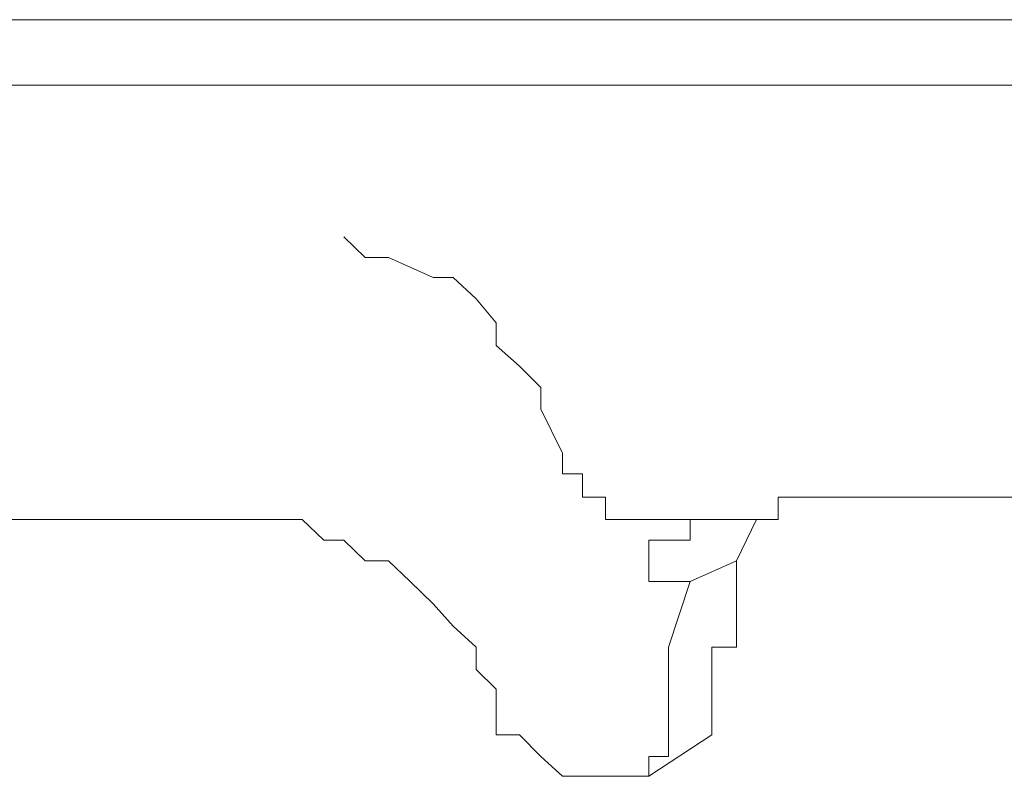
# Model space of a CAD drawing. Units: inches. Extents: x 149.1 to 232.2, y -281.8 to -222.7.
# Drawn here: x 204.8 to 205.2, y -231.6 to -231.3 of the extents above; entities that cross this region are included whole.
import ezdxf

# ---------------------------------------------------------------- set-up
doc = ezdxf.new("R2010")
doc.units = ezdxf.units.IN
doc.header["$MEASUREMENT"] = 0
doc.layers.add('图层 1', color=7, linetype='Continuous')

msp = doc.modelspace()

# ---------------------------------------------------------------- linework, layer by layer
at = {"layer": '图层 1', "lineweight": 9}
for points in [[(205.92094, -231.28166), (204.45401, -231.28166)], [(204.60698, -231.30888), (205.76729, -231.30888)], [(205.00316, -231.46184), (204.99421, -231.44358), (204.99421, -231.43462), (204.98525, -231.42567), (204.9756, -231.41705), (204.9756, -231.40775), (204.96733, -231.39776), (204.95769, -231.3888), (204.94942, -231.3888), (204.93082, -231.38054), (204.92117, -231.38054), (204.91221, -231.37192)], [(205.00316, -231.46184), (205.00316, -231.46184)], [(205.00316, -231.46184), (205.00316, -231.46184)], [(205.00316, -231.46184), (205.00316, -231.46184)], [(205.00316, -231.46184), (205.00316, -231.46184)], [(205.00316, -231.46184), (205.00316, -231.46184)], [(205.00316, -231.46184), (205.00316, -231.46184)], [(205.00316, -231.46184), (205.00316, -231.46184)], [(205.00316, -231.46184), (205.00316, -231.46184)], [(205.00316, -231.46184), (205.00316, -231.46184)], [(205.00316, -231.46184), (205.00316, -231.46184)], [(205.00316, -231.46184), (205.00316, -231.46184)], [(205.00316, -231.46184), (205.00316, -231.46184)], [(205.00316, -231.46184), (205.00316, -231.46184)], [(205.00316, -231.46184), (205.00316, -231.46184)], [(205.00316, -231.46184), (205.00316, -231.46184)], [(205.00316, -231.46184), (205.00316, -231.46184)], [(205.00316, -231.46184), (205.00316, -231.46184)], [(205.00316, -231.46184), (205.00316, -231.46184)], [(205.00316, -231.46184), (205.00316, -231.46184)], [(205.00316, -231.46184), (205.00316, -231.46184)], [(205.00316, -231.46184), (205.00316, -231.46184)], [(205.00316, -231.46184), (205.00316, -231.46184)], [(205.00316, -231.46184), (205.00316, -231.46184)], [(205.00316, -231.46184), (205.00316, -231.46184)], [(205.00316, -231.46184), (205.00316, -231.46184)], [(205.00316, -231.46184), (205.00316, -231.46184)], [(205.00316, -231.46184), (205.00316, -231.46184)], [(205.00316, -231.46184), (205.00316, -231.46184)], [(205.00316, -231.46184), (205.00316, -231.46184)], [(205.00316, -231.46184), (205.00316, -231.46184)], [(205.00316, -231.46184), (205.00316, -231.46184)], [(205.00316, -231.47045), (205.00316, -231.46184)], [(205.00316, -231.47045), (205.00316, -231.47045)], [(205.00316, -231.47045), (205.00316, -231.47045)], [(205.00316, -231.47045), (205.00316, -231.47045)], [(205.00316, -231.47045), (205.00316, -231.47045)], [(205.00316, -231.47045), (205.00316, -231.47045)], [(205.00316, -231.47045), (205.00316, -231.47045)], [(205.00316, -231.47045), (205.00316, -231.47045)], [(205.00316, -231.47045), (205.00316, -231.47045)], [(205.00316, -231.47045), (205.00316, -231.47045)], [(205.00316, -231.47045), (205.00316, -231.47045)], [(205.00316, -231.47045), (205.00316, -231.47045)], [(205.00316, -231.47045), (205.00316, -231.47045)], [(205.00316, -231.47045), (205.00316, -231.47045)], [(205.00316, -231.47045), (205.00316, -231.47045)], [(205.00316, -231.47045), (205.00316, -231.47045)], [(205.00316, -231.47045), (205.00316, -231.47045)], [(205.00316, -231.47045), (205.00316, -231.47045)], [(205.00316, -231.47045), (205.00316, -231.47045)], [(205.00316, -231.47045), (205.00316, -231.47045)], [(205.00316, -231.47045), (205.00316, -231.47045)], [(205.00316, -231.47045), (205.00316, -231.47045)], [(205.00316, -231.47045), (205.00316, -231.47045)], [(205.00316, -231.47045), (205.00316, -231.47045)], [(205.00316, -231.47045), (205.00316, -231.47045)], [(205.00316, -231.47045), (205.00316, -231.47045)], [(205.00316, -231.47045), (205.00316, -231.47045)], [(205.00316, -231.47045), (205.00316, -231.47045)], [(205.00316, -231.47045), (205.00316, -231.47045)], [(205.00316, -231.47045), (205.00316, -231.47045)], [(205.00316, -231.47045), (205.00316, -231.47045)], [(205.00316, -231.47045), (205.00316, -231.47045)], [(205.00316, -231.47045), (205.00316, -231.47045)], [(205.00316, -231.47045), (205.00316, -231.47045)], [(205.00316, -231.47045), (205.00316, -231.47045)], [(205.00316, -231.47045), (205.00316, -231.47045)], [(205.00316, -231.47045), (205.00316, -231.47045)], [(205.00316, -231.47045), (205.00316, -231.47045)], [(205.01143, -231.47045), (205.00316, -231.47045)], [(205.01143, -231.47045), (205.01143, -231.47045)], [(205.01143, -231.47045), (205.01143, -231.47045)], [(205.01143, -231.47045), (205.01143, -231.47045)], [(205.01143, -231.47045), (205.01143, -231.47045)], [(205.01143, -231.4801), (205.01143, -231.47045)], [(205.01143, -231.4801), (205.01143, -231.4801)], [(205.01143, -231.4801), (205.01143, -231.4801)], [(205.01143, -231.4801), (205.01143, -231.4801)], [(205.01143, -231.4801), (205.01143, -231.4801)], [(205.01143, -231.4801), (205.01143, -231.4801)], [(205.01143, -231.4801), (205.01143, -231.4801)], [(205.01143, -231.4801), (205.01143, -231.4801)], [(205.01143, -231.4801), (205.01143, -231.4801)], [(205.01143, -231.4801), (205.01143, -231.4801)], [(205.01143, -231.4801), (205.01143, -231.4801)], [(205.01143, -231.4801), (205.01143, -231.4801)], [(205.01143, -231.4801), (205.01143, -231.4801)], [(205.01143, -231.4801), (205.01143, -231.4801)], [(205.01143, -231.4801), (205.01143, -231.4801)], [(205.01143, -231.4801), (205.01143, -231.4801)], [(205.01143, -231.4801), (205.01143, -231.4801)], [(205.01143, -231.4801), (205.01143, -231.4801)], [(205.01143, -231.4801), (205.01143, -231.4801)], [(205.01143, -231.4801), (205.01143, -231.4801)], [(205.01143, -231.4801), (205.01143, -231.4801)], [(205.01143, -231.4801), (205.01143, -231.4801)], [(205.01143, -231.4801), (205.01143, -231.4801)], [(205.01143, -231.4801), (205.01143, -231.4801)], [(205.01143, -231.4801), (205.01143, -231.4801)], [(205.01143, -231.4801), (205.01143, -231.4801)], [(205.01143, -231.4801), (205.01143, -231.4801)], [(205.01143, -231.4801), (205.01143, -231.4801)], [(205.01143, -231.4801), (205.01143, -231.4801)], [(205.01143, -231.4801), (205.01143, -231.4801)], [(205.01143, -231.4801), (205.01143, -231.4801)], [(205.01143, -231.4801), (205.01143, -231.4801)], [(205.01143, -231.4801), (205.01143, -231.4801)], [(205.01143, -231.4801), (205.01143, -231.4801)], [(205.01143, -231.4801), (205.01143, -231.4801)], [(205.02108, -231.4801), (205.01143, -231.4801)], [(205.02108, -231.4801), (205.02108, -231.4801)], [(205.02108, -231.4801), (205.02108, -231.4801)], [(205.02108, -231.4801), (205.02108, -231.4801)], [(205.02108, -231.4801), (205.02108, -231.4801)], [(205.02108, -231.4801), (205.02108, -231.4801)], [(205.02108, -231.4801), (205.02108, -231.4801)], [(205.02108, -231.4801), (205.02108, -231.4801)], [(205.02108, -231.4894), (205.02108, -231.4801)], [(205.09274, -231.4801), (205.09274, -231.4801)], [(205.09274, -231.4801), (205.09274, -231.4801)], [(205.09274, -231.4801), (205.09274, -231.4801)], [(205.09274, -231.4801), (205.09274, -231.4801)], [(205.09274, -231.4801), (205.09274, -231.4801)], [(205.09274, -231.4801), (205.09274, -231.4801)], [(205.09274, -231.4801), (205.09274, -231.4801)], [(205.09274, -231.4801), (205.09274, -231.4801)], [(205.09274, -231.4801), (205.09274, -231.4801)], [(205.09274, -231.4801), (205.09274, -231.4801)], [(205.10169, -231.4801), (205.09274, -231.4801)], [(205.09274, -231.4801), (205.09274, -231.4894)], [(205.10169, -231.4801), (205.10169, -231.4801)], [(205.10169, -231.4801), (205.10169, -231.4801)], [(205.10169, -231.4801), (205.10169, -231.4801)], [(205.10169, -231.4801), (205.10169, -231.4801)], [(205.10169, -231.4801), (205.10169, -231.4801)], [(205.10169, -231.4801), (205.10169, -231.4801)], [(205.10169, -231.4801), (205.10169, -231.4801)], [(205.10169, -231.4801), (205.10169, -231.4801)], [(205.10169, -231.4801), (205.10169, -231.4801)], [(205.10169, -231.4801), (205.10169, -231.4801)], [(205.10169, -231.4801), (205.10169, -231.4801)], [(205.10169, -231.4801), (205.10169, -231.4801)], [(205.10169, -231.4801), (205.10169, -231.4801)], [(205.11065, -231.4801), (205.10169, -231.4801)], [(205.11065, -231.4801), (205.11065, -231.4801)], [(205.11065, -231.4801), (205.11065, -231.4801)], [(205.11065, -231.4801), (205.11065, -231.4801)], [(205.11065, -231.4801), (205.11065, -231.4801)], [(205.11065, -231.4801), (205.11065, -231.4801)], [(205.11065, -231.4801), (205.11065, -231.4801)], [(205.11065, -231.4801), (205.11065, -231.4801)], [(205.11065, -231.4801), (205.11065, -231.4801)], [(205.11065, -231.4801), (205.11065, -231.4801)], [(205.11065, -231.4801), (205.11065, -231.4801)], [(205.11065, -231.4801), (205.11065, -231.4801)], [(205.11065, -231.4801), (205.11065, -231.4801)], [(205.11065, -231.4801), (205.11065, -231.4801)], [(205.1203, -231.4801), (205.11065, -231.4801)], [(205.1203, -231.4801), (205.1203, -231.4801)], [(205.1203, -231.4801), (205.1203, -231.4801)], [(205.1203, -231.4801), (205.1203, -231.4801)], [(205.1203, -231.4801), (205.1203, -231.4801)], [(205.1203, -231.4801), (205.1203, -231.4801)], [(205.1203, -231.4801), (205.1203, -231.4801)], [(205.1203, -231.4801), (205.1203, -231.4801)], [(205.1203, -231.4801), (205.1203, -231.4801)], [(205.1203, -231.4801), (205.1203, -231.4801)], [(205.1203, -231.4801), (205.1203, -231.4801)], [(205.1203, -231.4801), (205.1203, -231.4801)], [(205.1203, -231.4801), (205.1203, -231.4801)], [(205.1203, -231.4801), (205.1203, -231.4801)], [(205.12788, -231.4801), (205.1203, -231.4801)], [(205.12788, -231.4801), (205.12788, -231.4801)], [(205.12788, -231.4801), (205.12788, -231.4801)], [(205.12788, -231.4801), (205.12788, -231.4801)], [(205.12788, -231.4801), (205.12788, -231.4801)], [(205.12788, -231.4801), (205.12788, -231.4801)], [(205.12788, -231.4801), (205.12788, -231.4801)], [(205.12788, -231.4801), (205.12788, -231.4801)], [(205.12788, -231.4801), (205.12788, -231.4801)], [(205.12788, -231.4801), (205.12788, -231.4801)], [(205.12788, -231.4801), (205.12788, -231.4801)], [(205.12788, -231.4801), (205.12788, -231.4801)], [(205.12788, -231.4801), (205.12788, -231.4801)], [(205.13752, -231.4801), (205.12788, -231.4801)], [(205.13752, -231.4801), (205.13752, -231.4801)], [(205.13752, -231.4801), (205.13752, -231.4801)], [(205.13752, -231.4801), (205.13752, -231.4801)], [(205.13752, -231.4801), (205.13752, -231.4801)], [(205.13752, -231.4801), (205.13752, -231.4801)], [(205.13752, -231.4801), (205.13752, -231.4801)], [(205.13752, -231.4801), (205.13752, -231.4801)], [(205.13752, -231.4801), (205.13752, -231.4801)], [(205.13752, -231.4801), (205.13752, -231.4801)], [(205.13752, -231.4801), (205.13752, -231.4801)], [(205.13752, -231.4801), (205.13752, -231.4801)], [(205.13752, -231.4801), (205.13752, -231.4801)], [(205.14717, -231.4801), (205.13752, -231.4801)], [(205.14717, -231.4801), (205.14717, -231.4801)], [(205.14717, -231.4801), (205.14717, -231.4801)], [(205.14717, -231.4801), (205.14717, -231.4801)], [(205.14717, -231.4801), (205.14717, -231.4801)], [(205.14717, -231.4801), (205.14717, -231.4801)], [(205.14717, -231.4801), (205.14717, -231.4801)], [(205.14717, -231.4801), (205.14717, -231.4801)], [(205.14717, -231.4801), (205.14717, -231.4801)], [(205.15544, -231.4801), (205.14717, -231.4801)], [(205.15544, -231.4801), (205.15544, -231.4801)], [(205.15544, -231.4801), (205.15544, -231.4801)], [(205.15544, -231.4801), (205.15544, -231.4801)], [(205.15544, -231.4801), (205.15544, -231.4801)], [(205.15544, -231.4801), (205.15544, -231.4801)], [(205.16508, -231.4801), (205.15544, -231.4801)], [(205.16508, -231.4801), (205.16508, -231.4801)], [(205.16508, -231.4801), (205.16508, -231.4801)], [(205.16508, -231.4801), (205.16508, -231.4801)], [(205.16508, -231.4801), (205.16508, -231.4801)], [(205.16508, -231.4801), (205.16508, -231.4801)], [(205.16508, -231.4801), (205.16508, -231.4801)], [(205.16508, -231.4801), (205.16508, -231.4801)], [(205.16508, -231.4801), (205.16508, -231.4801)], [(205.16508, -231.4801), (205.16508, -231.4801)], [(205.16508, -231.4801), (205.16508, -231.4801)], [(205.16508, -231.4801), (205.16508, -231.4801)], [(205.17404, -231.4801), (205.16508, -231.4801)], [(205.17404, -231.4801), (205.17404, -231.4801)], [(205.17404, -231.4801), (205.17404, -231.4801)], [(205.17404, -231.4801), (205.17404, -231.4801)], [(205.17404, -231.4801), (205.17404, -231.4801)], [(205.17404, -231.4801), (205.17404, -231.4801)], [(205.17404, -231.4801), (205.17404, -231.4801)], [(205.17404, -231.4801), (205.17404, -231.4801)], [(205.17404, -231.4801), (205.17404, -231.4801)], [(205.17404, -231.4801), (205.17404, -231.4801)], [(205.17404, -231.4801), (205.17404, -231.4801)], [(205.17404, -231.4801), (205.17404, -231.4801)], [(205.18231, -231.4801), (205.17404, -231.4801)], [(205.18231, -231.4801), (205.18231, -231.4801)], [(205.18231, -231.4801), (205.18231, -231.4801)], [(205.18231, -231.4801), (205.18231, -231.4801)], [(205.18231, -231.4801), (205.18231, -231.4801)], [(205.18231, -231.4801), (205.18231, -231.4801)], [(205.18231, -231.4801), (205.18231, -231.4801)], [(205.18231, -231.4801), (205.18231, -231.4801)], [(205.18231, -231.4801), (205.18231, -231.4801)], [(205.18231, -231.4801), (205.18231, -231.4801)], [(205.18231, -231.4801), (205.18231, -231.4801)], [(205.18231, -231.4801), (205.18231, -231.4801)], [(205.19127, -231.4801), (205.18231, -231.4801)], [(204.37271, -231.4894), (204.86812, -231.4894)], [(204.9756, -231.56003), (204.96733, -231.55176), (204.96733, -231.54246), (204.95769, -231.53384), (204.94942, -231.52454), (204.93977, -231.51524), (204.93082, -231.50663), (204.92117, -231.50663), (204.91221, -231.49801), (204.90394, -231.49801), (204.89499, -231.4894), (204.88534, -231.4894), (204.86812, -231.4894)], [(205.02108, -231.4894), (205.02108, -231.4894)], [(205.02108, -231.4894), (205.02108, -231.4894)], [(205.02108, -231.4894), (205.02108, -231.4894)], [(205.02108, -231.4894), (205.02108, -231.4894)], [(205.02108, -231.4894), (205.02108, -231.4894)], [(205.02108, -231.4894), (205.02108, -231.4894)], [(205.02108, -231.4894), (205.02108, -231.4894)], [(205.02108, -231.4894), (205.02108, -231.4894)], [(205.02108, -231.4894), (205.02108, -231.4894)], [(205.02108, -231.4894), (205.02108, -231.4894)], [(205.02108, -231.4894), (205.02108, -231.4894)], [(205.02108, -231.4894), (205.02108, -231.4894)], [(205.02108, -231.4894), (205.02108, -231.4894)], [(205.02108, -231.4894), (205.02108, -231.4894)], [(205.02108, -231.4894), (205.02108, -231.4894)], [(205.02108, -231.4894), (205.02108, -231.4894)], [(205.02108, -231.4894), (205.02108, -231.4894)], [(205.02108, -231.4894), (205.02108, -231.4894)], [(205.02108, -231.4894), (205.02108, -231.4894)], [(205.02108, -231.4894), (205.02108, -231.4894)], [(205.02108, -231.4894), (205.02108, -231.4894)], [(205.02108, -231.4894), (205.02108, -231.4894)], [(205.02108, -231.4894), (205.02108, -231.4894)], [(205.02108, -231.4894), (205.02108, -231.4894)], [(205.02108, -231.4894), (205.02108, -231.4894)], [(205.02108, -231.4894), (205.02108, -231.4894)], [(205.02108, -231.4894), (205.02108, -231.4894)], [(205.02108, -231.4894), (205.02108, -231.4894)], [(205.02108, -231.4894), (205.02108, -231.4894)], [(205.02108, -231.4894), (205.02108, -231.4894)], [(205.02108, -231.4894), (205.02108, -231.4894)], [(205.02108, -231.4894), (205.02108, -231.4894)], [(205.02108, -231.4894), (205.02108, -231.4894)], [(205.02108, -231.4894), (205.02108, -231.4894)], [(205.02108, -231.4894), (205.02108, -231.4894)], [(205.02108, -231.4894), (205.02108, -231.4894)], [(205.02108, -231.4894), (205.02108, -231.4894)], [(205.02108, -231.4894), (205.02108, -231.4894)], [(205.02108, -231.4894), (205.02108, -231.4894)], [(205.02108, -231.4894), (205.02108, -231.4894)], [(205.02108, -231.4894), (205.02108, -231.4894)], [(205.02935, -231.4894), (205.02108, -231.4894)], [(205.02935, -231.4894), (205.02935, -231.4894)], [(205.02935, -231.4894), (205.02935, -231.4894)], [(205.02935, -231.4894), (205.02935, -231.4894)], [(205.02935, -231.4894), (205.02935, -231.4894)], [(205.02935, -231.4894), (205.02935, -231.4894)], [(205.02935, -231.4894), (205.02935, -231.4894)], [(205.02935, -231.4894), (205.02935, -231.4894)], [(205.02935, -231.4894), (205.02935, -231.4894)], [(205.02935, -231.4894), (205.02935, -231.4894)], [(205.02935, -231.4894), (205.02935, -231.4894)], [(205.02935, -231.4894), (205.02935, -231.4894)], [(205.02935, -231.4894), (205.02935, -231.4894)], [(205.02935, -231.4894), (205.02935, -231.4894)], [(205.02935, -231.4894), (205.02935, -231.4894)], [(205.02935, -231.4894), (205.02935, -231.4894)], [(205.02935, -231.4894), (205.02935, -231.4894)], [(205.02935, -231.4894), (205.02935, -231.4894)], [(205.02935, -231.4894), (205.02935, -231.4894)], [(205.02935, -231.4894), (205.02935, -231.4894)], [(205.02935, -231.4894), (205.02935, -231.4894)], [(205.02935, -231.4894), (205.02935, -231.4894)], [(205.02935, -231.4894), (205.02935, -231.4894)], [(205.02935, -231.4894), (205.02935, -231.4894)], [(205.02935, -231.4894), (205.02935, -231.4894)], [(205.02935, -231.4894), (205.02935, -231.4894)], [(205.02935, -231.4894), (205.02935, -231.4894)], [(205.02935, -231.4894), (205.02935, -231.4894)], [(205.02935, -231.4894), (205.02935, -231.4894)], [(205.02935, -231.4894), (205.02935, -231.4894)], [(205.02935, -231.4894), (205.02935, -231.4894)], [(205.02935, -231.4894), (205.02935, -231.4894)], [(205.02935, -231.4894), (205.02935, -231.4894)], [(205.02935, -231.4894), (205.02935, -231.4894)], [(205.02935, -231.4894), (205.02935, -231.4894)], [(205.02935, -231.4894), (205.02935, -231.4894)], [(205.02935, -231.4894), (205.02935, -231.4894)], [(205.02935, -231.4894), (205.02935, -231.4894)], [(205.02935, -231.4894), (205.02935, -231.4894)], [(205.02935, -231.4894), (205.02935, -231.4894)], [(205.02935, -231.4894), (205.02935, -231.4894)], [(205.02935, -231.4894), (205.02935, -231.4894)], [(205.02935, -231.4894), (205.02935, -231.4894)], [(205.02935, -231.4894), (205.02935, -231.4894)], [(205.02935, -231.4894), (205.02935, -231.4894)], [(205.02935, -231.4894), (205.02935, -231.4894)], [(205.03899, -231.4894), (205.02935, -231.4894)], [(205.03899, -231.4894), (205.03899, -231.4894)], [(205.03899, -231.4894), (205.03899, -231.4894)], [(205.03899, -231.4894), (205.03899, -231.4894)], [(205.03899, -231.4894), (205.03899, -231.4894)], [(205.06517, -231.4894), (205.03899, -231.4894)], [(205.05622, -231.4894), (205.05622, -231.4894)], [(205.05622, -231.4894), (205.05622, -231.4894)], [(205.05622, -231.4894), (205.05622, -231.4894)], [(205.05622, -231.4894), (205.05622, -231.4894)], [(205.05622, -231.4894), (205.05622, -231.4894)], [(205.05622, -231.4894), (205.05622, -231.4894)], [(205.05622, -231.4894), (205.05622, -231.4894)], [(205.05622, -231.4894), (205.05622, -231.4894)], [(205.05622, -231.4894), (205.05622, -231.4894)], [(205.06517, -231.4894), (205.05622, -231.4894)], [(205.05622, -231.4894), (205.05622, -231.49801)], [(205.06517, -231.4894), (205.06517, -231.4894)], [(205.06517, -231.4894), (205.06517, -231.4894)], [(205.06517, -231.4894), (205.06517, -231.4894)], [(205.06517, -231.4894), (205.06517, -231.4894)], [(205.06517, -231.4894), (205.06517, -231.4894)], [(205.06517, -231.4894), (205.06517, -231.4894)], [(205.06517, -231.4894), (205.06517, -231.4894)], [(205.06517, -231.4894), (205.06517, -231.4894)], [(205.06517, -231.4894), (205.06517, -231.4894)], [(205.06517, -231.4894), (205.06517, -231.4894)], [(205.06517, -231.4894), (205.06517, -231.4894)], [(205.06517, -231.4894), (205.06517, -231.4894)], [(205.06517, -231.4894), (205.06517, -231.4894)], [(205.06517, -231.4894), (205.06517, -231.4894)], [(205.06517, -231.4894), (205.06517, -231.4894)], [(205.06517, -231.4894), (205.06517, -231.4894)], [(205.06517, -231.4894), (205.06517, -231.4894)], [(205.07551, -231.4894), (205.06517, -231.4894)], [(205.07551, -231.4894), (205.07551, -231.4894)], [(205.07551, -231.4894), (205.07551, -231.4894)], [(205.07551, -231.4894), (205.07551, -231.4894)], [(205.07551, -231.4894), (205.07551, -231.4894)], [(205.07551, -231.4894), (205.07551, -231.4894)], [(205.07551, -231.4894), (205.07551, -231.4894)], [(205.07551, -231.4894), (205.07551, -231.4894)], [(205.07551, -231.4894), (205.07551, -231.4894)], [(205.07551, -231.4894), (205.07551, -231.4894)], [(205.07551, -231.4894), (205.07551, -231.4894)], [(205.07551, -231.4894), (205.07551, -231.4894)], [(205.07551, -231.4894), (205.07551, -231.4894)], [(205.07551, -231.4894), (205.07551, -231.4894)], [(205.07551, -231.4894), (205.07551, -231.4894)], [(205.07551, -231.4894), (205.07551, -231.4894)], [(205.07551, -231.4894), (205.07551, -231.4894)], [(205.07551, -231.4894), (205.07551, -231.4894)], [(205.07551, -231.4894), (205.07551, -231.4894)], [(205.08378, -231.4894), (205.07551, -231.4894)], [(205.07551, -231.50663), (205.08378, -231.4894)], [(205.08378, -231.4894), (205.08378, -231.4894)], [(205.08378, -231.4894), (205.08378, -231.4894)], [(205.08378, -231.4894), (205.08378, -231.4894)], [(205.08378, -231.4894), (205.08378, -231.4894)], [(205.08378, -231.4894), (205.08378, -231.4894)], [(205.08378, -231.4894), (205.08378, -231.4894)], [(205.08378, -231.4894), (205.08378, -231.4894)], [(205.08378, -231.4894), (205.08378, -231.4894)], [(205.08378, -231.4894), (205.08378, -231.4894)], [(205.08378, -231.4894), (205.08378, -231.4894)], [(205.08378, -231.4894), (205.08378, -231.4894)], [(205.08378, -231.4894), (205.08378, -231.4894)], [(205.08378, -231.4894), (205.08378, -231.4894)], [(205.08378, -231.4894), (205.08378, -231.4894)], [(205.08378, -231.4894), (205.08378, -231.4894)], [(205.08378, -231.4894), (205.08378, -231.4894)], [(205.09274, -231.4894), (205.08378, -231.4894)], [(205.09274, -231.4894), (205.09274, -231.4894)], [(205.09274, -231.4894), (205.09274, -231.4894)], [(205.09274, -231.4894), (205.09274, -231.4894)], [(205.09274, -231.4894), (205.09274, -231.4894)], [(205.03899, -231.49801), (205.03899, -231.49801)], [(205.03899, -231.49801), (205.03899, -231.49801)], [(205.03899, -231.49801), (205.03899, -231.49801)], [(205.03899, -231.49801), (205.03899, -231.49801)], [(205.03899, -231.49801), (205.03899, -231.49801)], [(205.03899, -231.49801), (205.03899, -231.49801)], [(205.03899, -231.49801), (205.03899, -231.49801)], [(205.03899, -231.49801), (205.03899, -231.49801)], [(205.03899, -231.49801), (205.03899, -231.49801)], [(205.03899, -231.49801), (205.03899, -231.49801)], [(205.04726, -231.49801), (205.03899, -231.49801)], [(205.03899, -231.49801), (205.03899, -231.50663)], [(205.04726, -231.49801), (205.04726, -231.49801)], [(205.04726, -231.49801), (205.04726, -231.49801)], [(205.04726, -231.49801), (205.04726, -231.49801)], [(205.04726, -231.49801), (205.04726, -231.49801)], [(205.04726, -231.49801), (205.04726, -231.49801)], [(205.04726, -231.49801), (205.04726, -231.49801)], [(205.04726, -231.49801), (205.04726, -231.49801)], [(205.04726, -231.49801), (205.04726, -231.49801)], [(205.04726, -231.49801), (205.04726, -231.49801)], [(205.04726, -231.49801), (205.04726, -231.49801)], [(205.04726, -231.49801), (205.04726, -231.49801)], [(205.04726, -231.49801), (205.04726, -231.49801)], [(205.04726, -231.49801), (205.04726, -231.49801)], [(205.04726, -231.49801), (205.04726, -231.49801)], [(205.04726, -231.49801), (205.04726, -231.49801)], [(205.04726, -231.49801), (205.04726, -231.49801)], [(205.04726, -231.49801), (205.04726, -231.49801)], [(205.04726, -231.49801), (205.04726, -231.49801)], [(205.04726, -231.49801), (205.04726, -231.49801)], [(205.04726, -231.49801), (205.04726, -231.49801)], [(205.04726, -231.49801), (205.04726, -231.49801)], [(205.04726, -231.49801), (205.04726, -231.49801)], [(205.04726, -231.49801), (205.04726, -231.49801)], [(205.04726, -231.49801), (205.04726, -231.49801)], [(205.04726, -231.49801), (205.04726, -231.49801)], [(205.04726, -231.49801), (205.04726, -231.49801)], [(205.04726, -231.49801), (205.04726, -231.49801)], [(205.04726, -231.49801), (205.04726, -231.49801)], [(205.04726, -231.49801), (205.04726, -231.49801)], [(205.04726, -231.49801), (205.04726, -231.49801)], [(205.04726, -231.49801), (205.04726, -231.49801)], [(205.04726, -231.49801), (205.04726, -231.49801)], [(205.04726, -231.49801), (205.04726, -231.49801)], [(205.04726, -231.49801), (205.04726, -231.49801)], [(205.04726, -231.49801), (205.04726, -231.49801)], [(205.05622, -231.49801), (205.04726, -231.49801)], [(205.05622, -231.49801), (205.05622, -231.49801)], [(205.05622, -231.49801), (205.05622, -231.49801)], [(205.05622, -231.49801), (205.05622, -231.49801)], [(205.05622, -231.49801), (205.05622, -231.49801)], [(205.05622, -231.49801), (205.05622, -231.49801)], [(205.05622, -231.49801), (205.05622, -231.49801)], [(205.05622, -231.49801), (205.05622, -231.49801)], [(205.05622, -231.49801), (205.05622, -231.49801)], [(205.05622, -231.49801), (205.05622, -231.49801)], [(205.05622, -231.49801), (205.05622, -231.49801)], [(205.05622, -231.49801), (205.05622, -231.49801)], [(205.05622, -231.49801), (205.05622, -231.49801)], [(205.05622, -231.49801), (205.05622, -231.49801)], [(205.05622, -231.49801), (205.05622, -231.49801)], [(205.05622, -231.49801), (205.05622, -231.49801)], [(205.03899, -231.50663), (205.03899, -231.50663)], [(205.03899, -231.50663), (205.03899, -231.50663)], [(205.03899, -231.50663), (205.03899, -231.50663)], [(205.03899, -231.50663), (205.03899, -231.50663)], [(205.03899, -231.50663), (205.03899, -231.50663)], [(205.03899, -231.50663), (205.03899, -231.50663)], [(205.03899, -231.50663), (205.03899, -231.50663)], [(205.03899, -231.50663), (205.03899, -231.50663)], [(205.03899, -231.50663), (205.03899, -231.50663)], [(205.03899, -231.50663), (205.03899, -231.50663)], [(205.03899, -231.50663), (205.03899, -231.50663)], [(205.03899, -231.50663), (205.03899, -231.50663)], [(205.03899, -231.50663), (205.03899, -231.50663)], [(205.03899, -231.50663), (205.03899, -231.50663)], [(205.03899, -231.50663), (205.03899, -231.50663)], [(205.03899, -231.50663), (205.03899, -231.50663)], [(205.03899, -231.50663), (205.03899, -231.50663)], [(205.03899, -231.50663), (205.03899, -231.50663)], [(205.03899, -231.50663), (205.03899, -231.50663)], [(205.03899, -231.50663), (205.03899, -231.50663)], [(205.03899, -231.50663), (205.03899, -231.50663)], [(205.03899, -231.50663), (205.03899, -231.50663)], [(205.03899, -231.50663), (205.03899, -231.50663)], [(205.03899, -231.50663), (205.03899, -231.50663)], [(205.03899, -231.50663), (205.03899, -231.50663)], [(205.03899, -231.50663), (205.03899, -231.50663)], [(205.03899, -231.50663), (205.03899, -231.50663)], [(205.03899, -231.50663), (205.03899, -231.50663)], [(205.03899, -231.50663), (205.03899, -231.50663)], [(205.03899, -231.50663), (205.03899, -231.50663)], [(205.03899, -231.50663), (205.03899, -231.50663)], [(205.03899, -231.50663), (205.03899, -231.50663)], [(205.03899, -231.50663), (205.03899, -231.50663)], [(205.03899, -231.50663), (205.03899, -231.50663)], [(205.03899, -231.50663), (205.03899, -231.50663)], [(205.03899, -231.50663), (205.03899, -231.50663)], [(205.03899, -231.50663), (205.03899, -231.50663)], [(205.03899, -231.50663), (205.03899, -231.50663)], [(205.03899, -231.50663), (205.03899, -231.50663)], [(205.03899, -231.50663), (205.03899, -231.50663)], [(205.03899, -231.50663), (205.03899, -231.50663)], [(205.03899, -231.50663), (205.03899, -231.50663)], [(205.03899, -231.50663), (205.03899, -231.50663)], [(205.03899, -231.50663), (205.03899, -231.50663)], [(205.03899, -231.50663), (205.03899, -231.50663)], [(205.03899, -231.50663), (205.03899, -231.50663)], [(205.03899, -231.50663), (205.03899, -231.50663)], [(205.03899, -231.50663), (205.03899, -231.50663)], [(205.03899, -231.50663), (205.03899, -231.50663)], [(205.03899, -231.50663), (205.03899, -231.50663)], [(205.03899, -231.50663), (205.03899, -231.50663)], [(205.03899, -231.50663), (205.03899, -231.50663)], [(205.03899, -231.50663), (205.03899, -231.50663)], [(205.03899, -231.50663), (205.03899, -231.50663)], [(205.03899, -231.50663), (205.03899, -231.50663)], [(205.03899, -231.50663), (205.03899, -231.50663)], [(205.03899, -231.50663), (205.03899, -231.50663)], [(205.03899, -231.50663), (205.03899, -231.50663)], [(205.03899, -231.50663), (205.03899, -231.50663)], [(205.03899, -231.50663), (205.03899, -231.50663)], [(205.03899, -231.50663), (205.03899, -231.50663)], [(205.03899, -231.50663), (205.03899, -231.50663)], [(205.03899, -231.50663), (205.03899, -231.50663)], [(205.03899, -231.50663), (205.03899, -231.51524)], [(205.07551, -231.50663), (205.05622, -231.51524)], [(205.07551, -231.52454), (205.07551, -231.50663)], [(205.03899, -231.51524), (205.03899, -231.51524)], [(205.03899, -231.51524), (205.03899, -231.51524)], [(205.03899, -231.51524), (205.03899, -231.51524)], [(205.03899, -231.51524), (205.03899, -231.51524)], [(205.03899, -231.51524), (205.03899, -231.51524)], [(205.03899, -231.51524), (205.03899, -231.51524)], [(205.03899, -231.51524), (205.03899, -231.51524)], [(205.03899, -231.51524), (205.03899, -231.51524)], [(205.03899, -231.51524), (205.04726, -231.51524)], [(205.04726, -231.51524), (205.04726, -231.51524)], [(205.04726, -231.51524), (205.04726, -231.51524)], [(205.04726, -231.51524), (205.04726, -231.51524)], [(205.04726, -231.51524), (205.04726, -231.51524)], [(205.04726, -231.51524), (205.04726, -231.51524)], [(205.04726, -231.51524), (205.04726, -231.51524)], [(205.04726, -231.51524), (205.04726, -231.51524)], [(205.04726, -231.51524), (205.04726, -231.51524)], [(205.04726, -231.51524), (205.04726, -231.51524)], [(205.04726, -231.51524), (205.04726, -231.51524)], [(205.04726, -231.51524), (205.04726, -231.51524)], [(205.04726, -231.51524), (205.04726, -231.51524)], [(205.04726, -231.51524), (205.04726, -231.51524)], [(205.04726, -231.51524), (205.04726, -231.51524)], [(205.04726, -231.51524), (205.04726, -231.51524)], [(205.04726, -231.51524), (205.04726, -231.51524)], [(205.04726, -231.51524), (205.04726, -231.51524)], [(205.04726, -231.51524), (205.04726, -231.51524)], [(205.04726, -231.51524), (205.04726, -231.51524)], [(205.04726, -231.51524), (205.04726, -231.51524)], [(205.04726, -231.51524), (205.04726, -231.51524)], [(205.04726, -231.51524), (205.04726, -231.51524)], [(205.04726, -231.51524), (205.04726, -231.51524)], [(205.04726, -231.51524), (205.04726, -231.51524)], [(205.04726, -231.51524), (205.04726, -231.51524)], [(205.04726, -231.51524), (205.04726, -231.51524)], [(205.04726, -231.51524), (205.04726, -231.51524)], [(205.04726, -231.51524), (205.04726, -231.51524)], [(205.04726, -231.51524), (205.04726, -231.51524)], [(205.04726, -231.51524), (205.04726, -231.51524)], [(205.04726, -231.51524), (205.04726, -231.51524)], [(205.04726, -231.51524), (205.04726, -231.51524)], [(205.04726, -231.51524), (205.04726, -231.51524)], [(205.04726, -231.51524), (205.04726, -231.51524)], [(205.04726, -231.51524), (205.04726, -231.51524)], [(205.04726, -231.51524), (205.05622, -231.51524)], [(205.05622, -231.51524), (205.04726, -231.54246)], [(205.05622, -231.51524), (205.05622, -231.51524)], [(205.05622, -231.51524), (205.05622, -231.51524)], [(205.05622, -231.51524), (205.05622, -231.51524)], [(205.05622, -231.51524), (205.05622, -231.51524)], [(205.05622, -231.51524), (205.05622, -231.51524)], [(205.05622, -231.51524), (205.05622, -231.51524)], [(205.05622, -231.51524), (205.05622, -231.51524)], [(205.05622, -231.51524), (205.05622, -231.51524)], [(205.05622, -231.51524), (205.05622, -231.51524)], [(205.07551, -231.52454), (205.07551, -231.52454)], [(205.07551, -231.52454), (205.07551, -231.52454)], [(205.07551, -231.53384), (205.07551, -231.52454)], [(205.07551, -231.53384), (205.07551, -231.53384)], [(205.07551, -231.53384), (205.07551, -231.53384)], [(205.07551, -231.53384), (205.07551, -231.53384)], [(205.07551, -231.53384), (205.07551, -231.53384)], [(205.07551, -231.53384), (205.07551, -231.53384)], [(205.07551, -231.53384), (205.07551, -231.53384)], [(205.07551, -231.53384), (205.07551, -231.53384)], [(205.07551, -231.53384), (205.07551, -231.53384)], [(205.07551, -231.54246), (205.07551, -231.53384)], [(205.04726, -231.54246), (205.04726, -231.54246)], [(205.04726, -231.54246), (205.04726, -231.54246)], [(205.04726, -231.54246), (205.04726, -231.54246)], [(205.04726, -231.54246), (205.04726, -231.54246)], [(205.04726, -231.54246), (205.04726, -231.54246)], [(205.04726, -231.54246), (205.04726, -231.55176)], [(205.06517, -231.54246), (205.06517, -231.54246)], [(205.06517, -231.54246), (205.06517, -231.54246)], [(205.06517, -231.54246), (205.06517, -231.54246)], [(205.06517, -231.54246), (205.06517, -231.54246)], [(205.06517, -231.54246), (205.06517, -231.54246)], [(205.06517, -231.54246), (205.06517, -231.54246)], [(205.06517, -231.54246), (205.06517, -231.54246)], [(205.06517, -231.55176), (205.06517, -231.54246)], [(205.06517, -231.54246), (205.07551, -231.54246)], [(205.07551, -231.54246), (205.07551, -231.54246)], [(205.07551, -231.54246), (205.07551, -231.54246)], [(205.04726, -231.55176), (205.04726, -231.55176)], [(205.04726, -231.55176), (205.04726, -231.55176)], [(205.04726, -231.55176), (205.04726, -231.55176)], [(205.04726, -231.55176), (205.04726, -231.55176)], [(205.04726, -231.55176), (205.04726, -231.55176)], [(205.04726, -231.55176), (205.04726, -231.55176)], [(205.04726, -231.55176), (205.04726, -231.55176)], [(205.04726, -231.55176), (205.04726, -231.55176)], [(205.04726, -231.55176), (205.04726, -231.56003)], [(205.06517, -231.55176), (205.06517, -231.55176)], [(205.06517, -231.55176), (205.06517, -231.55176)], [(205.06517, -231.55176), (205.06517, -231.55176)], [(205.06517, -231.55176), (205.06517, -231.55176)], [(205.06517, -231.55176), (205.06517, -231.55176)], [(205.06517, -231.55176), (205.06517, -231.55176)], [(205.06517, -231.55176), (205.06517, -231.55176)], [(205.06517, -231.55176), (205.06517, -231.55176)], [(205.06517, -231.55176), (205.06517, -231.55176)], [(205.06517, -231.55176), (205.06517, -231.55176)], [(205.06517, -231.56003), (205.06517, -231.55176)], [(204.9756, -231.56003), (204.9756, -231.56933), (204.9756, -231.57897), (204.98525, -231.57897), (204.99421, -231.58793), (205.00316, -231.5962), (205.01143, -231.5962)], [(205.04726, -231.56003), (205.04726, -231.56003)], [(205.04726, -231.56003), (205.04726, -231.56003)], [(205.04726, -231.56003), (205.04726, -231.56003)], [(205.04726, -231.56003), (205.04726, -231.56003)], [(205.04726, -231.56003), (205.04726, -231.56003)], [(205.04726, -231.56003), (205.04726, -231.56003)], [(205.04726, -231.56003), (205.04726, -231.56003)], [(205.04726, -231.56003), (205.04726, -231.56003)], [(205.04726, -231.56003), (205.04726, -231.56003)], [(205.04726, -231.56003), (205.04726, -231.56003)], [(205.04726, -231.56003), (205.04726, -231.56933)], [(205.06517, -231.56003), (205.06517, -231.56003)], [(205.06517, -231.56003), (205.06517, -231.56003)], [(205.06517, -231.56003), (205.06517, -231.56003)], [(205.06517, -231.56003), (205.06517, -231.56003)], [(205.06517, -231.56003), (205.06517, -231.56003)], [(205.06517, -231.56003), (205.06517, -231.56003)], [(205.06517, -231.56003), (205.06517, -231.56003)], [(205.06517, -231.56003), (205.06517, -231.56003)], [(205.06517, -231.56003), (205.06517, -231.56003)], [(205.06517, -231.56003), (205.06517, -231.56003)], [(205.06517, -231.56003), (205.06517, -231.56003)], [(205.06517, -231.56003), (205.06517, -231.56003)], [(205.06517, -231.56003), (205.06517, -231.56003)], [(205.06517, -231.56933), (205.06517, -231.56003)], [(205.04726, -231.56933), (205.04726, -231.56933)], [(205.04726, -231.56933), (205.04726, -231.56933)], [(205.04726, -231.56933), (205.04726, -231.56933)], [(205.04726, -231.56933), (205.04726, -231.56933)], [(205.04726, -231.56933), (205.04726, -231.56933)], [(205.04726, -231.56933), (205.04726, -231.56933)], [(205.04726, -231.56933), (205.04726, -231.56933)], [(205.04726, -231.56933), (205.04726, -231.56933)], [(205.04726, -231.56933), (205.04726, -231.56933)], [(205.04726, -231.56933), (205.04726, -231.56933)], [(205.04726, -231.56933), (205.04726, -231.57897)], [(205.06517, -231.56933), (205.06517, -231.56933)], [(205.06517, -231.56933), (205.06517, -231.56933)], [(205.06517, -231.56933), (205.06517, -231.56933)], [(205.06517, -231.56933), (205.06517, -231.56933)], [(205.06517, -231.56933), (205.06517, -231.56933)], [(205.06517, -231.56933), (205.06517, -231.56933)], [(205.06517, -231.56933), (205.06517, -231.56933)], [(205.06517, -231.56933), (205.06517, -231.56933)], [(205.06517, -231.56933), (205.06517, -231.56933)], [(205.06517, -231.56933), (205.06517, -231.56933)], [(205.06517, -231.56933), (205.06517, -231.56933)], [(205.06517, -231.56933), (205.06517, -231.56933)], [(205.06517, -231.56933), (205.06517, -231.56933)], [(205.06517, -231.56933), (205.06517, -231.56933)], [(205.06517, -231.56933), (205.06517, -231.56933)], [(205.06517, -231.56933), (205.06517, -231.56933)], [(205.06517, -231.56933), (205.06517, -231.56933)], [(205.06517, -231.56933), (205.06517, -231.56933)], [(205.06517, -231.56933), (205.06517, -231.56933)], [(205.06517, -231.56933), (205.06517, -231.56933)], [(205.06517, -231.56933), (205.06517, -231.56933)], [(205.06517, -231.56933), (205.06517, -231.56933)], [(205.06517, -231.56933), (205.06517, -231.56933)], [(205.06517, -231.57897), (205.06517, -231.56933)], [(205.03899, -231.5962), (205.06517, -231.57897)], [(205.04726, -231.57897), (205.04726, -231.57897)], [(205.04726, -231.57897), (205.04726, -231.57897)], [(205.04726, -231.57897), (205.04726, -231.57897)], [(205.04726, -231.57897), (205.04726, -231.57897)], [(205.04726, -231.57897), (205.04726, -231.57897)], [(205.04726, -231.57897), (205.04726, -231.57897)], [(205.04726, -231.57897), (205.04726, -231.57897)], [(205.04726, -231.57897), (205.04726, -231.57897)], [(205.04726, -231.57897), (205.04726, -231.57897)], [(205.04726, -231.57897), (205.04726, -231.57897)], [(205.04726, -231.57897), (205.04726, -231.57897)], [(205.04726, -231.57897), (205.04726, -231.57897)], [(205.04726, -231.57897), (205.04726, -231.57897)], [(205.04726, -231.57897), (205.04726, -231.57897)], [(205.04726, -231.57897), (205.04726, -231.57897)], [(205.04726, -231.57897), (205.04726, -231.58793)], [(205.06517, -231.57897), (205.06517, -231.57897)], [(205.06517, -231.57897), (205.06517, -231.57897)], [(205.06517, -231.57897), (205.06517, -231.57897)], [(205.06517, -231.57897), (205.06517, -231.57897)], [(205.06517, -231.57897), (205.06517, -231.57897)], [(205.06517, -231.57897), (205.06517, -231.57897)], [(205.06517, -231.57897), (205.06517, -231.57897)], [(205.06517, -231.57897), (205.06517, -231.57897)], [(205.06517, -231.57897), (205.06517, -231.57897)], [(205.06517, -231.57897), (205.06517, -231.57897)], [(205.06517, -231.57897), (205.06517, -231.57897)], [(205.06517, -231.57897), (205.06517, -231.57897)], [(205.06517, -231.57897), (205.06517, -231.57897)], [(205.06517, -231.57897), (205.06517, -231.57897)], [(205.06517, -231.57897), (205.06517, -231.57897)], [(205.06517, -231.57897), (205.06517, -231.57897)], [(205.06517, -231.57897), (205.06517, -231.57897)], [(205.06517, -231.57897), (205.06517, -231.57897)], [(205.06517, -231.57897), (205.06517, -231.57897)], [(205.06517, -231.57897), (205.06517, -231.57897)], [(205.06517, -231.57897), (205.06517, -231.57897)], [(205.06517, -231.57897), (205.06517, -231.57897)], [(205.06517, -231.57897), (205.06517, -231.57897)], [(205.06517, -231.57897), (205.06517, -231.57897)], [(205.03899, -231.58793), (205.03899, -231.58793)], [(205.03899, -231.58793), (205.03899, -231.58793)], [(205.03899, -231.58793), (205.03899, -231.58793)], [(205.03899, -231.58793), (205.03899, -231.58793)], [(205.03899, -231.58793), (205.03899, -231.58793)], [(205.03899, -231.58793), (205.03899, -231.58793)], [(205.03899, -231.58793), (205.03899, -231.58793)], [(205.03899, -231.58793), (205.03899, -231.58793)], [(205.03899, -231.58793), (205.03899, -231.58793)], [(205.03899, -231.58793), (205.03899, -231.58793)], [(205.03899, -231.58793), (205.03899, -231.58793)], [(205.03899, -231.58793), (205.03899, -231.58793)], [(205.03899, -231.58793), (205.03899, -231.58793)], [(205.03899, -231.58793), (205.03899, -231.58793)], [(205.03899, -231.58793), (205.03899, -231.58793)], [(205.03899, -231.58793), (205.03899, -231.58793)], [(205.03899, -231.58793), (205.03899, -231.58793)], [(205.03899, -231.58793), (205.03899, -231.58793)], [(205.03899, -231.58793), (205.03899, -231.58793)], [(205.03899, -231.58793), (205.03899, -231.58793)], [(205.03899, -231.58793), (205.03899, -231.58793)], [(205.03899, -231.58793), (205.03899, -231.58793)], [(205.03899, -231.58793), (205.03899, -231.58793)], [(205.03899, -231.58793), (205.03899, -231.58793)], [(205.03899, -231.58793), (205.03899, -231.58793)], [(205.03899, -231.58793), (205.03899, -231.58793)], [(205.03899, -231.58793), (205.03899, -231.58793)], [(205.03899, -231.58793), (205.03899, -231.58793)], [(205.03899, -231.58793), (205.03899, -231.58793)], [(205.04726, -231.58793), (205.03899, -231.58793)], [(205.03899, -231.58793), (205.03899, -231.5962)], [(205.04726, -231.58793), (205.04726, -231.58793)], [(205.01143, -231.5962), (205.03899, -231.5962)], [(205.03899, -231.5962), (205.03899, -231.5962)], [(205.03899, -231.5962), (205.03899, -231.5962)], [(205.03899, -231.5962), (205.03899, -231.5962)], [(205.03899, -231.5962), (205.03899, -231.5962)], [(205.03899, -231.5962), (205.03899, -231.5962)], [(205.03899, -231.5962), (205.03899, -231.5962)], [(205.03899, -231.5962), (205.03899, -231.5962)], [(205.03899, -231.5962), (205.03899, -231.5962)], [(205.03899, -231.5962), (205.03899, -231.5962)], [(205.03899, -231.5962), (205.03899, -231.5962)], [(205.03899, -231.5962), (205.03899, -231.5962)]]:
    msp.add_lwpolyline(points, dxfattribs=at)

doc.saveas('drawing.dxf')
